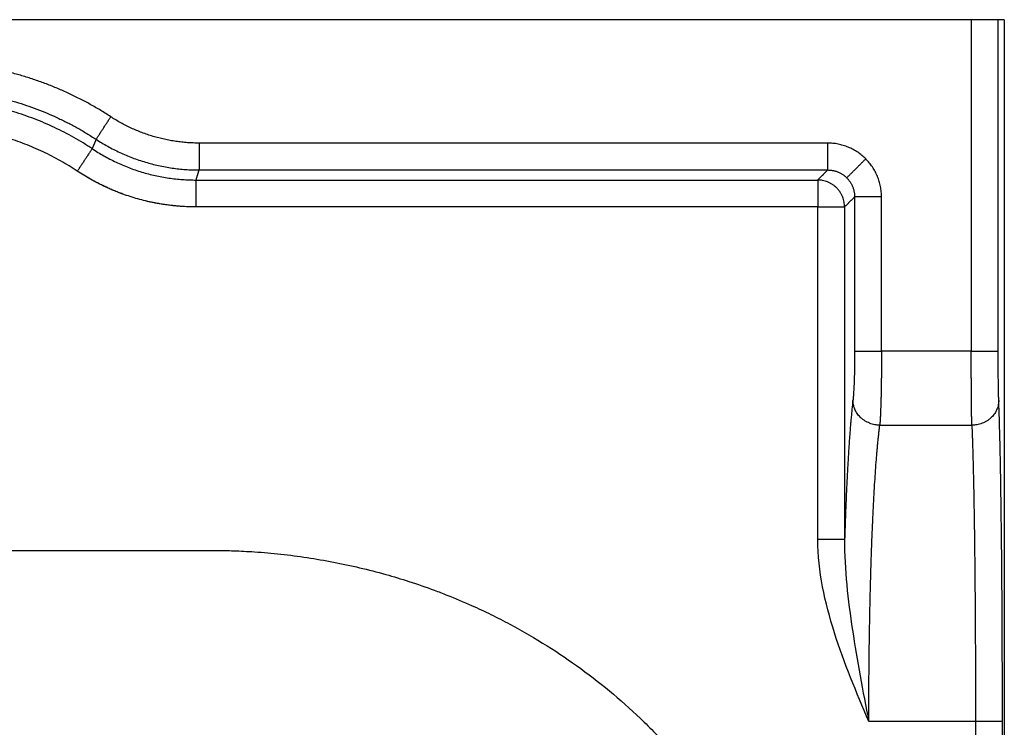
# Model space of a CAD drawing. Units: millimetres. Extents: x 0 to 1540, y 0 to 1140.
# Drawn here: x 1357 to 1540, y 419 to 550 of the extents above; entities that cross this region are included whole.
import ezdxf

# ---------------------------------------------------------------- set-up
doc = ezdxf.new("R2010")
doc.units = ezdxf.units.MM
doc.header["$MEASUREMENT"] = 0
doc.layers.add('Linee visibili 2D', color=7, linetype='Continuous')
doc.layers.add('Linee visibili 2D - Tangent', color=7, linetype='Continuous')

msp = doc.modelspace()

# ---------------------------------------------------------------- linework, layer by layer
at = {"layer": 'Linee visibili 2D'}
for points in [[(1533.37755689648, 549.9119630352027), (1239.60017308148, 549.9119630352027), (945.8227892664797, 549.9119630352027)], [(1538.376795372426, 549.9119630352027), (1535.877176134453, 549.9119630352027), (1533.37755689648, 549.9119630352027)], [(1539.51137459248, 549.9119630352027), (1538.944084982453, 549.9119630352027), (1538.376795372426, 549.9119630352027)], [(1538.37679537248, 488.4016905572028), (1538.376795372453, 519.1568267962027), (1538.376795372426, 549.9119630352027)], [(1539.51137459248, 549.9119630352027), (1539.511374592466, 324.911963035226), (1539.511374592452, 99.91196303524924)], [(1539.162273293703, 99.91196303524941), (1539.162273293689, 259.787509084226), (1539.162273293676, 419.6630551332026)]]:
    msp.add_open_spline(points, degree=2, dxfattribs=at)
for points, weights in [([(1389.4099186815, 515.1671402014154), (1377.38052534325, 515.1669201327871), (1367.351699015397, 521.8098823199836)], [1, 0.9575184954737584, 1]), ([(1375.804376672139, 517.5545951515539), (1372.368003997102, 518.7964075487232), (1369.216855963561, 520.646007846683)], [1, 0.9957707032373326, 1]), ([(1387.21222489905, 515.2267765209257), (1383.563729175256, 515.4248609326153), (1380.013068612554, 516.287164851872)], [1, 0.9957707038629505, 1])]:
    msp.add_rational_spline(points, weights, degree=2, dxfattribs=at)
for points, knots in [([(1538.48152576148, 479.2365391672026), (1538.472613418898, 479.4610470061029), (1538.456402314258, 479.9694500554267), (1538.427890788407, 481.1987354500533), (1538.387538108753, 484.0291710926743), (1538.377143667891, 486.5759194909463), (1538.37679537248, 488.4016905572026)], [0, 0, 0, 0, 0.6740491188240793, 1.525969941441884, 3.688813590374239, 9.166141833610652, 9.166141833610652, 9.166141833610652, 9.166141833610652]), ([(1539.162273293676, 419.6630551332026), (1539.162171149588, 422.7917947088155), (1539.154692352112, 428.9837196360754), (1539.108925915246, 440.8511766810788), (1539.022542487923, 452.0832334793687), (1538.887150446653, 462.444159842786), (1538.772646769662, 468.9751646380302), (1538.644639442155, 474.4726041382696), (1538.539542312466, 477.7772454612548), (1538.48152576148, 479.2365391672027)], [0, 0, 0, 0, 9.386225165470536, 18.57575582097794, 35.60263358153404, 43.08322658511246, 49.66111730081087, 55.19860264785204, 59.57992191752763, 59.57992191752763, 59.57992191752763, 59.57992191752763]), ([(1239.60017308148, 451.4261045922027), (1278.788171141265, 451.4260333483477), (1324.507502211191, 451.425950274706), (1371.859666533675, 451.4258642874815), (1381.656666041877, 451.4258773403442), (1385.575503384404, 451.4253150318603), (1388.677973675641, 451.4282596899557), (1390.963920366712, 451.4391070706272), (1393.576101739717, 451.4285285190449), (1396.677557343483, 451.3681872919513), (1400.593916090977, 451.1662199636442), (1405.159419880458, 450.7653714914461), (1410.044407148297, 450.1287823213033), (1414.925338927762, 449.2921355658805), (1419.798170276388, 448.2516162365692), (1424.479908379266, 447.0445725608422), (1429.10862564095, 445.6497444767049), (1432.880654184715, 444.3430800674606), (1436.75214465959, 442.860345882487), (1440.264132952757, 441.3836019075721), (1444.165978032244, 439.5592924138467), (1448.899778245026, 437.1388673459852), (1454.524173100474, 433.8739938092877), (1463.064821667783, 428.0872306728864), (1470.964231642043, 421.4404013125381), (1477.970562232416, 414.1176216677591), (1482.657222547381, 408.480333457404), (1486.970490611263, 402.5509149856896), (1490.935892210063, 396.2106208842568), (1494.505855915518, 389.4697178849758), (1497.54050371916, 382.6325560440019), (1500.100800221534, 375.5761706591027), (1502.1257519161, 368.506104137022), (1503.712889504737, 361.1518606957612), (1504.435350015888, 356.1888971816569), (1504.72707807898, 353.5287294142038)], [0, 0, 0, 0, 117.5639941795496, 137.1579932100043, 142.0564929676822, 146.9549927252571, 148.9145039571491, 151.3639122362318, 153.8128836158102, 156.7509857849142, 160.6695033514015, 165.5754234605316, 170.49776523494, 175.4446914803437, 180.4291368580567, 185.4424054294194, 189.946035412582, 194.9293344873375, 197.4154593963549, 202.3824376207993, 206.3561132041405, 210.3351977522117, 218.3300275455252, 225.8536153949325, 241.2667967224454, 249.2250411783364, 256.2358255019356, 263.2485728792483, 271.2099845357016, 278.6549110948532, 286.1183337397241, 293.6376127383299, 301.1607075728841, 308.1682941059028, 316.1966842279791, 316.1966842279791, 316.1966842279791, 316.1966842279791])]:
    msp.add_open_spline(points, degree=3, knots=knots, dxfattribs=at)
at = {"layer": 'Linee visibili 2D - Tangent'}
for points in [[(1533.37755689648, 549.9119630352027), (1533.377556896455, 519.1568267962791), (1533.377556896431, 488.4016905573555)], [(1370.845140073478, 527.7168479231389), (1372.21101877544, 529.8066460701098), (1373.576897477402, 531.8964442170806)], [(1389.967441900799, 527.0151359363581), (1389.96744190064, 524.5185620997804), (1389.96744190048, 522.0219882632028)], [(1506.71705063548, 527.0151359362027), (1448.342246268139, 527.0151359362803), (1389.967441900799, 527.0151359363581)], [(1506.717050635343, 522.021988263002), (1506.717050635411, 524.5185620996024), (1506.71705063548, 527.0151359362027)], [(1370.108976473603, 525.9726872290187), (1368.7303377445, 523.8912847745012), (1367.351699015397, 521.8098823199836)], [(1513.78008495748, 524.0918749112027), (1512.01715339748, 522.3289433512027), (1510.25422183748, 520.5660117912028)], [(1389.96744190048, 522.0219882632027), (1448.342246267911, 522.0219882631023), (1506.717050635343, 522.021988263002)], [(1504.855350247581, 520.1602878751241), (1505.786200441462, 521.091138069063), (1506.717050635343, 522.021988263002)], [(1389.40991868148, 520.1602878752027), (1447.13263446453, 520.1602878751635), (1504.855350247581, 520.1602878751241)], [(1389.4099186815, 515.1671402014154), (1389.40991868149, 517.663714038309), (1389.40991868148, 520.1602878752026)], [(1504.855350247581, 520.1602878751241), (1504.855350247637, 517.6637140383132), (1504.855350247693, 515.1671402015023)], [(1511.71019830948, 517.0288405892027), (1510.779348115446, 516.0979903953651), (1509.848497921412, 515.1671402015274)], [(1516.70334598248, 517.0288405892027), (1514.20677214598, 517.0288405892027), (1511.71019830948, 517.0288405892027)], [(1511.71019830948, 517.0288405892027), (1511.710198309409, 502.7152655733555), (1511.710198309338, 488.4016905575082)], [(1516.70334598248, 488.4016905572028), (1516.70334598248, 502.7152655732027), (1516.70334598248, 517.0288405892027)], [(1504.855350247693, 515.1671402015023), (1447.132634464596, 515.1671402014588), (1389.4099186815, 515.1671402014154)], [(1504.855350247866, 453.4588617206921), (1504.855350247779, 484.3130009610972), (1504.855350247693, 515.1671402015023)], [(1504.855350247693, 515.1671402015023), (1507.351924084553, 515.1671402015149), (1509.848497921412, 515.1671402015274)], [(1509.848497921412, 515.1671402015274), (1509.848497921428, 484.3130009609874), (1509.848497921443, 453.4588617204474)], [(1511.710198309338, 488.4016905575082), (1514.206772145909, 488.4016905573555), (1516.70334598248, 488.4016905572028)], [(1533.377556896431, 488.4016905573555), (1525.040451439455, 488.4016905572792), (1516.70334598248, 488.4016905572028)], [(1533.377556896431, 488.4016905573555), (1535.877176134455, 488.4016905572792), (1538.37679537248, 488.4016905572028)], [(1516.388899307378, 474.6539634721864), (1524.935593296429, 474.6539634721946), (1533.48228728548, 474.6539634722027)], [(1509.848497921443, 453.4588617204473), (1507.351924084655, 453.4588617205698), (1504.855350247866, 453.4588617206921)], [(1534.16303481848, 419.6630551332026), (1524.25401536698, 419.6630551332026), (1514.34499591548, 419.6630551332026)], [(1539.162273293676, 419.6630551332026), (1536.662654056078, 419.6630551332026), (1534.16303481848, 419.6630551332026)], [(1534.16303481848, 419.6630551332026), (1534.163034818373, 259.7875090842027), (1534.163034818267, 99.9119630352028)]]:
    msp.add_open_spline(points, degree=2, dxfattribs=at)
for points, weights, degree in [([(1373.576897477402, 531.8964442170806), (1358.0952714928, 542.0151359364463), (1339.600173081635, 542.0151359363584)], [1, 0.9584013849087838, 1], 2), ([(1339.600173081295, 537.0219882629362), (1356.608249923752, 537.0219882629457), (1370.845140073478, 527.7168479231389)], [1, 0.9584013849059504, 1], 2), ([(1370.108976473603, 525.9726872290187), (1356.237978848715, 535.1602878755607), (1339.600173081427, 535.1602878753487)], [1, 0.9575237708618949, 1], 2), ([(1389.967441900799, 527.0151359363581), (1381.04526545151, 527.0149780008195), (1373.576897477402, 531.8964442170804)], [1, 0.9583963323348182, 1], 2), ([(1367.351699015397, 521.8098823199836), (1354.73431296557, 530.167140201659), (1339.60017308148, 530.1671402015149)], [1, 0.957523770863369, 1], 2), ([(1370.845140073478, 527.7168479231389), (1370.479849037693, 526.8435896691394), (1370.108976473603, 525.9726872290187)], [1, 0.9999948796465417, 1], 2), ([(1370.845140073478, 527.7168479231389), (1379.558612909429, 522.0230694526456), (1389.96744190048, 522.0219882632027)], [1, 0.9584310273903337, 1], 2), ([(1513.78008495748, 524.0918749112027), (1510.854091233187, 527.0165402945759), (1506.71705063548, 527.0151359362026)], [1, 0.9238580207218158, 1], 2), ([(1370.108976473603, 525.9726872290187), (1378.883809463395, 520.1588001054362), (1389.40991868148, 520.1602878752028)], [1, 0.957483005030245, 1], 2), ([(1516.70334598248, 517.0288405892027), (1516.704750340853, 521.1658811869102), (1513.78008495748, 524.0918749112027)], [1, 0.9238580207218012, 1], 2), ([(1389.40991868148, 520.1602878752027), (1389.690104012425, 521.0907117074916), (1389.96744190048, 522.0219882632027)], [1, 0.9999988303398099, 1], 2), ([(1506.717050635343, 522.021988263002), (1508.788484645465, 522.0297445201403), (1510.25422183748, 520.5660117912028)], [1, 0.923292920403537, 1], 2), ([(1509.848497921412, 515.1671402015274), (1509.832065716399, 520.1438556703451), (1504.855350247581, 520.1602878751243)], [1, 0.7094376514088495, 1], 2), ([(1510.25422183748, 520.5660117912028), (1511.7179545665, 519.100274599303), (1511.71019830948, 517.0288405892027)], [1, 0.9232929204016227, 1], 2), ([(1516.70334598248, 488.4016905572028), (1516.703345982448, 482.2551475331975), (1516.58572195341, 477.1125806821915), (1516.388899307378, 474.6539634721864)], [1, 0.89110668435605, 0.89110668435605, 1], 3), ([(1533.48228728548, 474.6539634722027), (1533.416733047465, 477.1125806822506), (1533.377556896446, 482.2551475333075), (1533.377556896431, 488.4016905573555)], [1, 0.891106684356052, 0.891106684356052, 1], 3), ([(1511.39575163348, 479.2365391672026), (1510.748144728468, 473.8434691192829), (1510.215882808455, 464.9758373913672), (1509.848497921443, 453.4588617204474)], [1, 0.968980152963134, 0.968980152963134, 1], 3), ([(1516.388899307378, 474.6539634721864), (1511.498136727747, 474.7479297385262), (1511.39575163348, 479.2365391672026)], [1, 0.7144698672391424, 1], 2), ([(1538.48152576148, 479.2365391672026), (1538.44686820848, 474.6857324842027), (1533.48228728548, 474.6539634722027)], [1, 0.709570631641035, 1], 2), ([(1514.34499591548, 419.6630551332026), (1514.344995915448, 444.2492272321976), (1515.10955210441, 464.8194946331915), (1516.388899307378, 474.6539634721864)], [1, 0.89110668435605, 0.89110668435605, 1], 3), ([(1533.48228728548, 474.6539634722027), (1533.90838983748, 464.8194946332027), (1534.16303481848, 444.2492272322026), (1534.16303481848, 419.6630551332026)], [1, 0.891106684356051, 0.891106684356051, 1], 3)]:
    msp.add_rational_spline(points, weights, degree=degree, dxfattribs=at)
for points, knots in [([(1511.710198309338, 488.4016905575082), (1511.710203609914, 487.9203389520071), (1511.706601230147, 486.9677096818947), (1511.685702674969, 485.1417548000399), (1511.63756200485, 483.0759017919366), (1511.556480340558, 481.1977894742953), (1511.471274120021, 479.9686774840763), (1511.422383339067, 479.4606526646651), (1511.39575163348, 479.2365391672026)], [0, 0, 0, 0, 1.444047041121411, 2.857908495381459, 5.478150956440296, 7.643121538259798, 8.497019921344398, 9.174067954509711, 9.174067954509711, 9.174067954509711, 9.174067954509711]), ([(1514.344995777814, 419.6630554560759), (1512.033757505796, 425.0837012054082), (1509.754179799827, 430.526177299626), (1507.073561760624, 438.9636575363663), (1506.307683665231, 441.8141643472605), (1505.20269368721, 447.5728265695989), (1504.855350236612, 450.4866470519725), (1504.855350247866, 453.4588617206921)], [1.000000009927265, 1.000000009927265, 1.000000009927265, 1.000000009927265, 1.500000004963635, 1.500000004963635, 1.750000002481817, 1.750000002481817, 2, 2, 2, 2]), ([(1509.848497921443, 453.4588617204474), (1509.810818464446, 450.6576498584272), (1509.979198864449, 447.8603925634069), (1510.514086865455, 442.248849601366), (1510.886276514458, 439.4295905513454), (1512.168765753468, 430.966492294284), (1513.241043851474, 425.3123829522431), (1514.34499591548, 419.6630551332026)], [0, 0, 0, 0, 0.25, 0.25, 0.5, 0.5, 1, 1, 1, 1])]:
    msp.add_open_spline(points, degree=3, knots=knots, dxfattribs=at)

doc.saveas('drawing.dxf')
